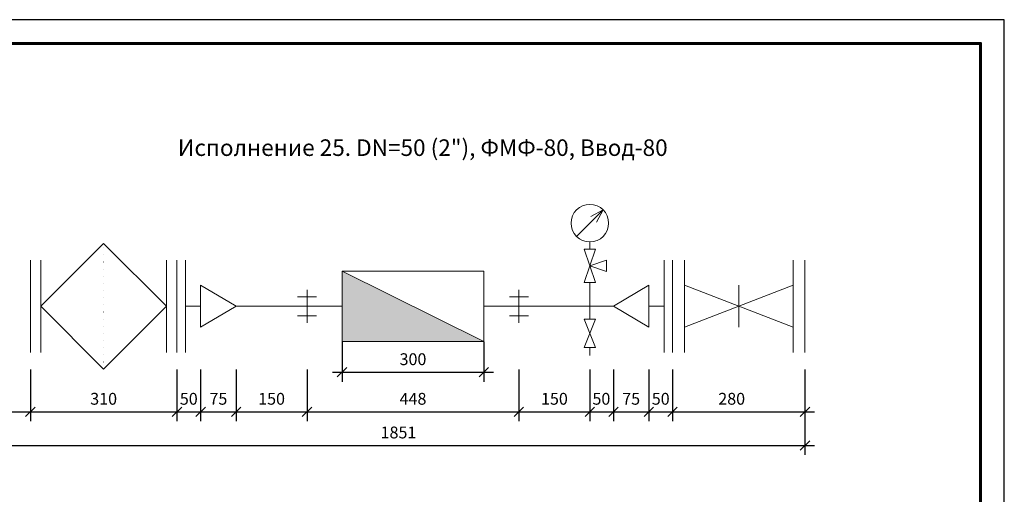
# Model space of a CAD drawing. Units: millimetres. Extents: x 23449 to 111485, y -2743 to 20908.
# Drawn here: x 55643 to 57725, y -876 to 127 of the extents above; entities that cross this region are included whole.
import ezdxf

# ---------------------------------------------------------------- set-up
doc = ezdxf.new("R2010")
doc.units = ezdxf.units.MM
doc.linetypes.add('ACAD_ISO07W100', pattern=[3, 0, -3])
doc.layers.get('0').update_dxf_attribs({"lineweight": 13})
doc.layers.get('Defpoints').update_dxf_attribs({"lineweight": 13})
doc.layers.add('ВК_Размеры', color=7, linetype='Continuous', lineweight=13)
doc.styles.get("Standard").update_dxf_attribs({"font": 'isocpeur.ttf', "width": 0.85})
doc.dimstyles.get("Standard").update_dxf_attribs({"dimtxt": 2.5, "dimasz": 2, "dimexe": 2, "dimexo": 0.0625, "dimgap": 1.5, "dimtad": 1, "dimdec": 0, "dimzin": 0, "dimdsep": 46, "dimtxsty": 'Standard', "dimblk": 'OBLIQUE', "dimcen": 0.09, "dimdle": 2, "dimaunit": 1, "dimadec": 0, "dimazin": 0, "dimtfac": 1, "dimtdec": 0, "dimtofl": 0, "dimtmove": 1, "dimatfit": 3, "dimldrblk": 'OPEN30', "dimfxl": 1, "dimtolj": 1, "dimtzin": 0, "dimarcsym": 0})

# ---------------------------------------------------------------- blocks, each defined once
blk = doc.blocks.new('а4')
at = {"linetype": 'Continuous', "lineweight": 25, "ltscale": 10}
blk.add_lwpolyline([(38483, -1972.8), (41453, -1972.8), (41453, 127.2), (38483, 127.2), (38483, -1972.8)], dxfattribs=at)
at = {"linetype": 'Continuous', "lineweight": 60, "ltscale": 10}
blk.add_lwpolyline([(38683, -1922.8), (41403, -1922.8), (41403, 77.2), (38683, 77.2), (38683, -1922.8)], dxfattribs=at)
blk = doc.blocks.new('_Oblique')
at = {"color": 0, "linetype": 'ByBlock', "lineweight": -2}
blk.add_line((-0.5, -0.5), (0.5, 0.5), dxfattribs=at)
blk = doc.blocks.new('*D91')
at = {"layer": 'Defpoints', "color": 0, "lineweight": 5}
for p in [(56324.9, -552.9), (56624.9, -552.9), (56624.9, -618)]:
    blk.add_point(p, dxfattribs=at)
at = {"layer": 'ВК_Размеры', "color": 0, "lineweight": -2}
for p, q in [((56324.9, -553.5), (56324.9, -638)), ((56624.9, -553.5), (56624.9, -638)), ((56304.9, -618), (56644.9, -618))]:
    blk.add_line(p, q, dxfattribs=at)
at = {"layer": 'ВК_Размеры', "color": 0, "lineweight": -2, "xscale": 20, "yscale": 20, "zscale": 20, "rotation": 180}
blk.add_blockref('_Oblique', (56324.9, -618), dxfattribs=at)
at = {"layer": 'ВК_Размеры', "color": 0, "lineweight": -2, "xscale": 20, "yscale": 20, "zscale": 20}
blk.add_blockref('_Oblique', (56624.9, -618), dxfattribs=at)
at = {"layer": 'ВК_Размеры', "color": 0, "lineweight": 13, "insert": (56474.9, -590.5), "char_height": 25, "attachment_point": 5}
blk.add_mtext('\\A1;300', dxfattribs=at)
blk = doc.blocks.new('_Open30')
at = {"color": 0, "linetype": 'ByBlock', "lineweight": -2}
for p, q in [((-1, 0.27), (0, 0)), ((0, 0), (-1, -0.27)), ((0, 0), (-1, 0))]:
    blk.add_line(p, q, dxfattribs=at)
blk = doc.blocks.new('*D92')
at = {"layer": 'Defpoints', "color": 0, "lineweight": 5}
for p in [(56250.9, -611.7), (56698.9, -611.7), (56698.9, -701.7)]:
    blk.add_point(p, dxfattribs=at)
at = {"layer": 'ВК_Размеры', "color": 0, "lineweight": -2}
for p, q in [((56250.9, -612.3), (56250.9, -721.7)), ((56698.9, -612.3), (56698.9, -721.7)), ((56230.9, -701.7), (56718.9, -701.7))]:
    blk.add_line(p, q, dxfattribs=at)
at = {"layer": 'ВК_Размеры', "color": 0, "lineweight": -2, "xscale": 20, "yscale": 20, "zscale": 20, "rotation": 180}
blk.add_blockref('_Oblique', (56250.9, -701.7), dxfattribs=at)
at = {"layer": 'ВК_Размеры', "color": 0, "lineweight": -2, "xscale": 20, "yscale": 20, "zscale": 20}
blk.add_blockref('_Oblique', (56698.9, -701.7), dxfattribs=at)
at = {"layer": 'ВК_Размеры', "color": 0, "lineweight": 13, "insert": (56474.9, -674.2), "char_height": 25, "attachment_point": 5}
blk.add_mtext('\\A1;448', dxfattribs=at)
blk = doc.blocks.new('*D93')
at = {"layer": 'Defpoints', "color": 0, "lineweight": 5}
for p in [(56100.9, -611.7), (56250.9, -611.7), (56250.9, -701.7)]:
    blk.add_point(p, dxfattribs=at)
at = {"layer": 'ВК_Размеры', "color": 0, "lineweight": -2}
for p, q in [((56100.9, -612.3), (56100.9, -721.7)), ((56250.9, -612.3), (56250.9, -721.7)), ((56080.9, -701.7), (56270.9, -701.7))]:
    blk.add_line(p, q, dxfattribs=at)
at = {"layer": 'ВК_Размеры', "color": 0, "lineweight": -2, "xscale": 20, "yscale": 20, "zscale": 20, "rotation": 180}
blk.add_blockref('_Oblique', (56100.9, -701.7), dxfattribs=at)
at = {"layer": 'ВК_Размеры', "color": 0, "lineweight": -2, "xscale": 20, "yscale": 20, "zscale": 20}
blk.add_blockref('_Oblique', (56250.9, -701.7), dxfattribs=at)
at = {"layer": 'ВК_Размеры', "color": 0, "lineweight": 13, "insert": (56175.9, -674.2), "char_height": 25, "attachment_point": 5}
blk.add_mtext('\\A1;150', dxfattribs=at)
blk = doc.blocks.new('*D94')
at = {"layer": 'Defpoints', "color": 0, "lineweight": 5}
for p in [(56698.9, -611.7), (56848.9, -611.7), (56848.9, -701.7)]:
    blk.add_point(p, dxfattribs=at)
at = {"layer": 'ВК_Размеры', "color": 0, "lineweight": -2}
for p, q in [((56698.9, -612.3), (56698.9, -721.7)), ((56848.9, -612.3), (56848.9, -721.7)), ((56678.9, -701.7), (56868.9, -701.7))]:
    blk.add_line(p, q, dxfattribs=at)
at = {"layer": 'ВК_Размеры', "color": 0, "lineweight": -2, "xscale": 20, "yscale": 20, "zscale": 20, "rotation": 180}
blk.add_blockref('_Oblique', (56698.9, -701.7), dxfattribs=at)
at = {"layer": 'ВК_Размеры', "color": 0, "lineweight": -2, "xscale": 20, "yscale": 20, "zscale": 20}
blk.add_blockref('_Oblique', (56848.9, -701.7), dxfattribs=at)
at = {"layer": 'ВК_Размеры', "color": 0, "lineweight": 13, "insert": (56773.9, -674.2), "char_height": 25, "attachment_point": 5}
blk.add_mtext('\\A1;150', dxfattribs=at)
blk = doc.blocks.new('*D95')
at = {"layer": 'Defpoints', "color": 0, "lineweight": 5}
for p in [(56025.9, -611.7), (56100.9, -611.7), (56100.9, -701.7)]:
    blk.add_point(p, dxfattribs=at)
at = {"layer": 'ВК_Размеры', "color": 0, "lineweight": -2}
for p, q in [((56025.9, -612.3), (56025.9, -721.7)), ((56100.9, -612.3), (56100.9, -721.7)), ((56005.9, -701.7), (56120.9, -701.7))]:
    blk.add_line(p, q, dxfattribs=at)
at = {"layer": 'ВК_Размеры', "color": 0, "lineweight": -2, "xscale": 20, "yscale": 20, "zscale": 20, "rotation": 180}
blk.add_blockref('_Oblique', (56025.9, -701.7), dxfattribs=at)
at = {"layer": 'ВК_Размеры', "color": 0, "lineweight": -2, "xscale": 20, "yscale": 20, "zscale": 20}
blk.add_blockref('_Oblique', (56100.9, -701.7), dxfattribs=at)
at = {"layer": 'ВК_Размеры', "color": 0, "lineweight": 13, "insert": (56063.4, -674.2), "char_height": 25, "attachment_point": 5}
blk.add_mtext('\\A1;75', dxfattribs=at)
blk = doc.blocks.new('*D96')
at = {"layer": 'Defpoints', "color": 0, "lineweight": 5}
for p in [(55975.9, -611.7), (56025.9, -611.7), (56025.9, -701.7)]:
    blk.add_point(p, dxfattribs=at)
at = {"layer": 'ВК_Размеры', "color": 0, "lineweight": -2}
for p, q in [((55975.9, -612.3), (55975.9, -721.7)), ((56025.9, -612.3), (56025.9, -721.7)), ((55955.9, -701.7), (56045.9, -701.7))]:
    blk.add_line(p, q, dxfattribs=at)
at = {"layer": 'ВК_Размеры', "color": 0, "lineweight": -2, "xscale": 20, "yscale": 20, "zscale": 20, "rotation": 180}
blk.add_blockref('_Oblique', (55975.9, -701.7), dxfattribs=at)
at = {"layer": 'ВК_Размеры', "color": 0, "lineweight": -2, "xscale": 20, "yscale": 20, "zscale": 20}
blk.add_blockref('_Oblique', (56025.9, -701.7), dxfattribs=at)
at = {"layer": 'ВК_Размеры', "color": 0, "lineweight": 13, "insert": (56000.9, -674.2), "char_height": 25, "attachment_point": 5}
blk.add_mtext('\\A1;50', dxfattribs=at)
blk = doc.blocks.new('*D97')
at = {"layer": 'Defpoints', "color": 0, "lineweight": 5}
for p in [(55665.9, -611.7), (55975.9, -611.7), (55975.9, -701.7)]:
    blk.add_point(p, dxfattribs=at)
at = {"layer": 'ВК_Размеры', "color": 0, "lineweight": -2}
for p, q in [((55665.9, -612.3), (55665.9, -721.7)), ((55975.9, -612.3), (55975.9, -721.7)), ((55645.9, -701.7), (55995.9, -701.7))]:
    blk.add_line(p, q, dxfattribs=at)
at = {"layer": 'ВК_Размеры', "color": 0, "lineweight": -2, "xscale": 20, "yscale": 20, "zscale": 20, "rotation": 180}
blk.add_blockref('_Oblique', (55665.9, -701.7), dxfattribs=at)
at = {"layer": 'ВК_Размеры', "color": 0, "lineweight": -2, "xscale": 20, "yscale": 20, "zscale": 20}
blk.add_blockref('_Oblique', (55975.9, -701.7), dxfattribs=at)
at = {"layer": 'ВК_Размеры', "color": 0, "lineweight": 13, "insert": (55820.9, -674.2), "char_height": 25, "attachment_point": 5}
blk.add_mtext('\\A1;310', dxfattribs=at)
blk = doc.blocks.new('*D98')
at = {"layer": 'Defpoints', "color": 0, "lineweight": 5}
for p in [(55385.9, -611.7), (55665.9, -611.7), (55665.9, -701.7)]:
    blk.add_point(p, dxfattribs=at)
at = {"layer": 'ВК_Размеры', "color": 0, "lineweight": -2}
for p, q in [((55385.9, -612.3), (55385.9, -721.7)), ((55665.9, -612.3), (55665.9, -721.7)), ((55365.9, -701.7), (55685.9, -701.7))]:
    blk.add_line(p, q, dxfattribs=at)
at = {"layer": 'ВК_Размеры', "color": 0, "lineweight": -2, "xscale": 20, "yscale": 20, "zscale": 20, "rotation": 180}
blk.add_blockref('_Oblique', (55385.9, -701.7), dxfattribs=at)
at = {"layer": 'ВК_Размеры', "color": 0, "lineweight": -2, "xscale": 20, "yscale": 20, "zscale": 20}
blk.add_blockref('_Oblique', (55665.9, -701.7), dxfattribs=at)
at = {"layer": 'ВК_Размеры', "color": 0, "lineweight": 13, "insert": (55510.9, -674.2), "char_height": 25, "attachment_point": 5}
blk.add_mtext('\\A1;280', dxfattribs=at)
blk = doc.blocks.new('*D99')
at = {"layer": 'Defpoints', "color": 0, "lineweight": 5}
for p in [(56898.7, -611.7), (56973.7, -611.7), (56973.7, -701.7)]:
    blk.add_point(p, dxfattribs=at)
at = {"layer": 'ВК_Размеры', "color": 0, "lineweight": -2}
for p, q in [((56898.7, -612.3), (56898.7, -721.7)), ((56973.7, -612.3), (56973.7, -721.7)), ((56878.7, -701.7), (56993.7, -701.7))]:
    blk.add_line(p, q, dxfattribs=at)
at = {"layer": 'ВК_Размеры', "color": 0, "lineweight": -2, "xscale": 20, "yscale": 20, "zscale": 20, "rotation": 180}
blk.add_blockref('_Oblique', (56898.7, -701.7), dxfattribs=at)
at = {"layer": 'ВК_Размеры', "color": 0, "lineweight": -2, "xscale": 20, "yscale": 20, "zscale": 20}
blk.add_blockref('_Oblique', (56973.7, -701.7), dxfattribs=at)
at = {"layer": 'ВК_Размеры', "color": 0, "lineweight": 13, "insert": (56936.2, -674.2), "char_height": 25, "attachment_point": 5}
blk.add_mtext('\\A1;75', dxfattribs=at)
blk = doc.blocks.new('*D100')
at = {"layer": 'Defpoints', "color": 0, "lineweight": 5}
for p in [(56973.7, -611.7), (57023.7, -611.7), (57023.7, -701.7)]:
    blk.add_point(p, dxfattribs=at)
at = {"layer": 'ВК_Размеры', "color": 0, "lineweight": -2}
for p, q in [((56973.7, -612.3), (56973.7, -721.7)), ((57023.7, -612.3), (57023.7, -721.7)), ((56953.7, -701.7), (57043.7, -701.7))]:
    blk.add_line(p, q, dxfattribs=at)
at = {"layer": 'ВК_Размеры', "color": 0, "lineweight": -2, "xscale": 20, "yscale": 20, "zscale": 20, "rotation": 180}
blk.add_blockref('_Oblique', (56973.7, -701.7), dxfattribs=at)
at = {"layer": 'ВК_Размеры', "color": 0, "lineweight": -2, "xscale": 20, "yscale": 20, "zscale": 20}
blk.add_blockref('_Oblique', (57023.7, -701.7), dxfattribs=at)
at = {"layer": 'ВК_Размеры', "color": 0, "lineweight": 13, "insert": (56998.7, -674.2), "char_height": 25, "attachment_point": 5}
blk.add_mtext('\\A1;50', dxfattribs=at)
blk = doc.blocks.new('*D101')
at = {"layer": 'Defpoints', "color": 0, "lineweight": 5}
for p in [(57023.7, -611.7), (57303.7, -611.7), (57303.7, -701.7)]:
    blk.add_point(p, dxfattribs=at)
at = {"layer": 'ВК_Размеры', "color": 0, "lineweight": -2}
for p, q in [((57023.7, -612.3), (57023.7, -721.7)), ((57303.7, -612.3), (57303.7, -721.7)), ((57003.7, -701.7), (57323.7, -701.7))]:
    blk.add_line(p, q, dxfattribs=at)
at = {"layer": 'ВК_Размеры', "color": 0, "lineweight": -2, "xscale": 20, "yscale": 20, "zscale": 20, "rotation": 180}
blk.add_blockref('_Oblique', (57023.7, -701.7), dxfattribs=at)
at = {"layer": 'ВК_Размеры', "color": 0, "lineweight": -2, "xscale": 20, "yscale": 20, "zscale": 20}
blk.add_blockref('_Oblique', (57303.7, -701.7), dxfattribs=at)
at = {"layer": 'ВК_Размеры', "color": 0, "lineweight": 13, "insert": (57148.7, -674.2), "char_height": 25, "attachment_point": 5}
blk.add_mtext('\\A1;280', dxfattribs=at)
blk = doc.blocks.new('*D1912')
at = {"layer": 'Defpoints', "color": 0, "lineweight": 5}
for p in [(56848.9, -612.3), (56898.7, -611.7), (56898.7, -701.7)]:
    blk.add_point(p, dxfattribs=at)
at = {"layer": 'ВК_Размеры', "color": 0, "lineweight": -2}
for p, q in [((56848.9, -613), (56848.9, -721.7)), ((56898.7, -612.3), (56898.7, -721.7)), ((56828.9, -701.7), (56918.7, -701.7))]:
    blk.add_line(p, q, dxfattribs=at)
at = {"layer": 'ВК_Размеры', "color": 0, "lineweight": -2, "xscale": 20, "yscale": 20, "zscale": 20, "rotation": 180}
blk.add_blockref('_Oblique', (56848.9, -701.7), dxfattribs=at)
at = {"layer": 'ВК_Размеры', "color": 0, "lineweight": -2, "xscale": 20, "yscale": 20, "zscale": 20}
blk.add_blockref('_Oblique', (56898.7, -701.7), dxfattribs=at)
at = {"layer": 'ВК_Размеры', "color": 0, "lineweight": 13, "insert": (56873.2, -674.2), "char_height": 25, "attachment_point": 5}
blk.add_mtext('\\A1;50', dxfattribs=at)
blk = doc.blocks.new('*D2092')
at = {"layer": 'Defpoints', "color": 0, "lineweight": 5}
for p in [(55452.7, -701.7), (57303.7, -701.7), (57303.7, -772.9)]:
    blk.add_point(p, dxfattribs=at)
at = {"layer": 'ВК_Размеры', "color": 0, "lineweight": -2}
for p, q in [((55452.7, -702.3), (55452.7, -792.9)), ((57303.7, -702.3), (57303.7, -792.9)), ((55432.7, -772.9), (57323.7, -772.9))]:
    blk.add_line(p, q, dxfattribs=at)
at = {"layer": 'ВК_Размеры', "color": 0, "lineweight": -2, "xscale": 20, "yscale": 20, "zscale": 20, "rotation": 180}
blk.add_blockref('_Oblique', (55452.7, -772.9), dxfattribs=at)
at = {"layer": 'ВК_Размеры', "color": 0, "lineweight": -2, "xscale": 20, "yscale": 20, "zscale": 20}
blk.add_blockref('_Oblique', (57303.7, -772.9), dxfattribs=at)
at = {"layer": 'ВК_Размеры', "color": 0, "lineweight": 13, "insert": (56444.2, -745.4), "char_height": 25, "attachment_point": 5}
blk.add_mtext('\\A1;1851', dxfattribs=at)

msp = doc.modelspace()

# ---------------------------------------------------------------- hatches: boundary and pattern name
at = {"lineweight": 13, "ltscale": 25}
h = msp.add_hatch(color=256, dxfattribs=at)
h.set_gradient(color1=(51, 51, 51), color2=(51, 51, 51), tint=1)
h.paths.add_polyline_path([(56624.9, -552.9), (56474.9, -478.6), (56324.9, -404.4), (56324.9, -553.5)])

# ---------------------------------------------------------------- linework, layer by layer
at = {"lineweight": 13, "ltscale": 10}
for p, q in [((56820.9, -331.1), (56876.8, -274.6)), ((56876.8, -274.6), (56851.1, -288.8)), ((56876.8, -274.6), (56862.9, -300.5)), ((55687.9, -478.6), (55820.9, -345.6)), ((55820.9, -345.6), (55953.9, -478.6)), ((56848.9, -357.6), (56848.9, -342.6)), ((56836.9, -357.6), (56860.9, -357.6)), ((56836.9, -428.6), (56860.9, -357.6)), ((56836.9, -357.6), (56860.9, -428.6)), ((55665.9, -381.1), (55665.9, -576.1)), ((55687.9, -381.1), (55687.9, -576.1)), ((55953.9, -381.1), (55953.9, -576.1)), ((55975.9, -381.1), (55975.9, -576.1)), ((55993.9, -381.1), (55993.9, -576.1)), ((56848.9, -393.1), (56884.4, -381.1)), ((56848.9, -393.1), (56884.4, -405.1)), ((56884.4, -381.1), (56884.4, -405.1)), ((57005.7, -381.1), (57005.7, -576.1)), ((57023.7, -381.1), (57023.7, -576.1)), ((57023.7, -381.1), (57023.7, -576.1)), ((57048.7, -381.1), (57048.7, -576.1)), ((57278.7, -381.1), (57278.7, -576.1)), ((57303.7, -381.1), (57303.7, -576.1)), ((56324.9, -404.4), (56324.9, -552.9)), ((56324.9, -404.4), (56624.9, -552.9)), ((56324.9, -404.4), (56624.9, -404.4)), ((56324.9, -404.4), (56624.9, -552.9)), ((56324.9, -404.4), (56624.9, -552.9)), ((56624.9, -404.4), (56624.9, -552.9)), ((56025.9, -434.1), (56025.9, -523.1)), ((56025.9, -434.1), (56100.9, -478.6)), ((56836.9, -428.6), (56860.9, -428.6)), ((56848.9, -478.6), (56848.9, -428.6)), ((56973.7, -434.1), (56898.7, -478.6)), ((56973.7, -434.1), (56973.7, -523.1)), ((57048.7, -434.1), (57048.7, -523.1)), ((57048.7, -434.1), (57278.7, -523.1)), ((57048.7, -523.1), (57278.7, -434.1)), ((57163.7, -434.1), (57163.7, -523.1)), ((57278.7, -434.1), (57278.7, -523.1)), ((56250.9, -513.6), (56250.9, -443.6)), ((56698.9, -513.6), (56698.9, -443.6)), ((55820.9, -611.6), (55687.9, -478.6)), ((55953.9, -478.6), (55820.9, -611.6)), ((56025.9, -478.6), (55993.9, -478.6)), ((56100.9, -478.6), (56025.9, -523.1)), ((56250.9, -478.6), (56100.9, -478.6)), ((56270.9, -458.6), (56230.9, -458.6)), ((56324.9, -478.6), (56250.9, -478.6)), ((56624.9, -478.6), (56698.9, -478.6)), ((56718.9, -458.6), (56678.9, -458.6)), ((56898.7, -478.6), (56698.9, -478.6)), ((56848.9, -478.6), (56848.9, -505.6)), ((56898.7, -478.6), (56973.7, -523.1)), ((56973.7, -478.6), (57005.7, -478.6)), ((56270.9, -498.6), (56230.9, -498.6)), ((56718.9, -498.6), (56678.9, -498.6)), ((56836.9, -505.6), (56860.9, -505.6)), ((56836.9, -505.6), (56860.9, -565.6)), ((56836.9, -565.6), (56860.9, -505.6)), ((56324.9, -552.9), (56624.9, -552.9)), ((56836.9, -565.6), (56860.9, -565.6)), ((56848.9, -565.6), (56848.9, -582.5))]:
    msp.add_line(p, q, dxfattribs=at)
at = {"linetype": 'ACAD_ISO07W100', "lineweight": 13, "ltscale": 5}
msp.add_line((55820.9, -611.6), (55820.9, -345.6), dxfattribs=at)
at = {"lineweight": 13, "ltscale": 10}
msp.add_circle((56848.9, -302.9), 39.7, dxfattribs=at)

# ---------------------------------------------------------------- block references
msp.add_blockref('а4', (16272.1, 0), dxfattribs=at)

# ---------------------------------------------------------------- texts
at = {"color": 0, "linetype": 'Continuous', "lineweight": 13, "ltscale": 10}
msp.add_text('  Исполнение 25. DN=50 (2"), ФМФ-80, Ввод-80', height=35, dxfattribs=at).set_placement((55956.4, -160.8))
at = {"lineweight": 13, "ltscale": 25, "insert": (47707.3, -773.1), "char_height": 50, "attachment_point": 1}
msp.add_mtext_dynamic_manual_height_columns('\\pi74.259;Вставки для счетчиков WRC-50, DRC-50, \\P\\pi529.01;DRН-50', width=1240.768, gutter_width=12.5, heights=[0], dxfattribs=at)

# ---------------------------------------------------------------- dimensions: what is measured, and where the dimension line sits
at = {"layer": 'ВК_Размеры', "lineweight": 13}
for base, p1, p2, picture, middle in [((56624.9, -618), (56324.9, -552.9), (56624.9, -552.9), '*D91', (56474.9, -618)), ((55665.9, -701.7), (55385.9, -611.7), (55665.9, -611.7), '*D98', (55510.9, -701.7)), ((55975.9, -701.7), (55665.9, -611.7), (55975.9, -611.7), '*D97', (55820.9, -701.7)), ((56025.9, -701.7), (55975.9, -611.7), (56025.9, -611.7), '*D96', (56000.9, -701.7)), ((56100.9, -701.7), (56025.9, -611.7), (56100.9, -611.7), '*D95', (56063.4, -701.7)), ((56250.9, -701.7), (56100.9, -611.7), (56250.9, -611.7), '*D93', (56175.9, -701.7)), ((56698.9, -701.7), (56250.9, -611.7), (56698.9, -611.7), '*D92', (56474.9, -701.7)), ((56848.9, -701.7), (56698.9, -611.7), (56848.9, -611.7), '*D94', (56773.9, -701.7)), ((56898.7, -701.7), (56848.9, -612.3), (56898.7, -611.7), '*D1912', (56873.2, -701.7)), ((56973.7, -701.7), (56898.7, -611.7), (56973.7, -611.7), '*D99', (56936.2, -701.7)), ((57023.7, -701.7), (56973.7, -611.7), (57023.7, -611.7), '*D100', (56998.7, -701.7)), ((57303.7, -701.7), (57023.7, -611.7), (57303.7, -611.7), '*D101', (57148.7, -701.7)), ((57303.7, -772.9), (55452.7, -701.7), (57303.7, -701.7), '*D2092', (56444.2, -772.9))]:
    dim = msp.add_linear_dim(base=base, p1=p1, p2=p2, dimstyle='Standard', override={"dimscale": 10, "dimlfac": 1, "dimtxsty": 'Standard', "dimtolj": 1}, dxfattribs=at)
    dim.commit()
    dim.dimension.update_dxf_attribs({"geometry": picture, "text_midpoint": middle, "dimtype": 160})

doc.saveas('drawing.dxf')
